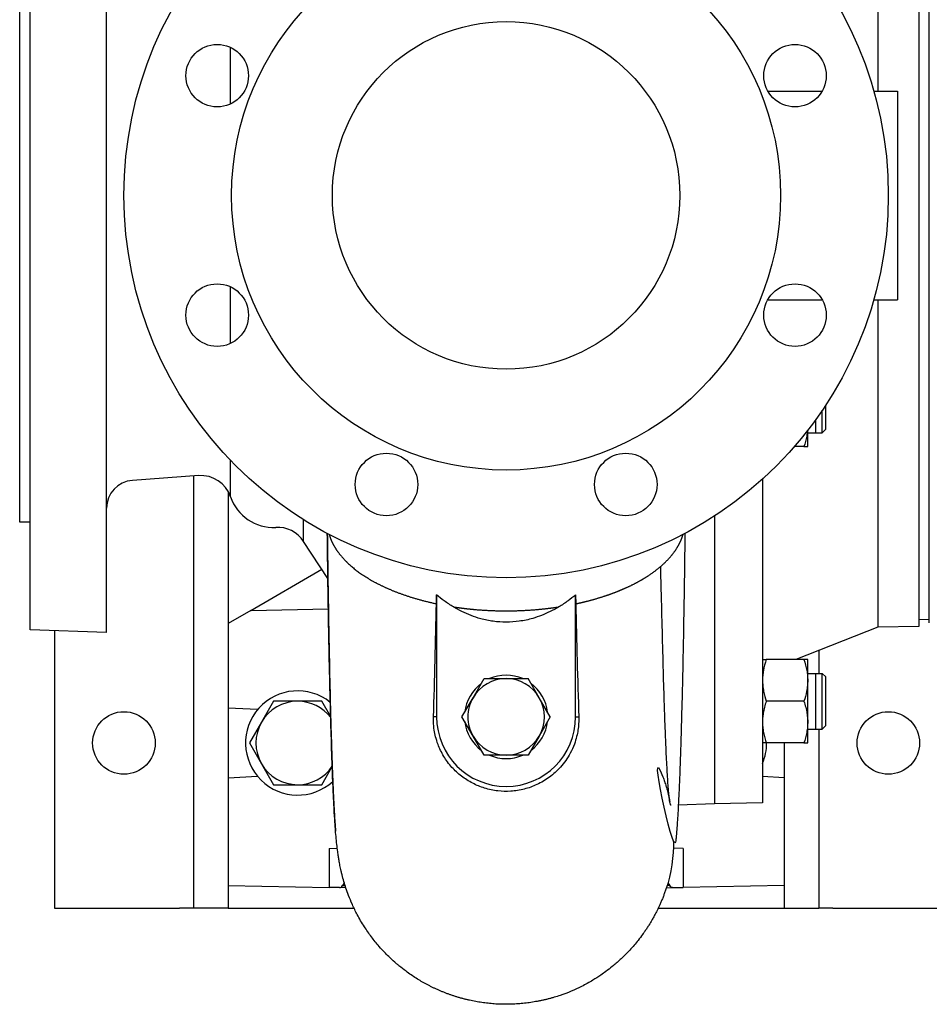
# Model space of a CAD drawing. Extents: x 0 to 210, y 0 to 297.
# Drawn here: x 42 to 60, y 57 to 77 of the extents above; entities that cross this region are included whole.
import ezdxf

# ---------------------------------------------------------------- set-up
doc = ezdxf.new("R2010")
doc.units = 0
doc.layers.add('1', color=3, linetype='CONTINUOUS')

# ---------------------------------------------------------------- blocks, each defined once
blk = doc.blocks.new('E', base_point=(-201.478, 112.277))
at = {"layer": '1', "color": 0, "linetype": 'CONTINUOUS'}
for p, q in [((41.859, 73.659), (41.859, 82.588)), ((43.43, 73.659), (43.43, 82.605)), ((59.287, 82.53), (59.287, 75.802)), ((60.131, 82.516), (60.131, 73.659)), ((60.345, 64.874), (60.345, 82.445)), ((41.645, 73.659), (41.645, 80.374)), ((45.98, 75.538), (45.98, 76.701)), ((57.025, 75.802), (58.143, 75.802)), ((59.204, 75.802), (59.694, 75.802)), ((59.694, 75.802), (59.694, 73.659)), ((41.645, 66.945), (41.645, 73.659)), ((41.859, 64.731), (41.859, 73.659)), ((43.43, 64.676), (43.43, 73.659)), ((59.694, 73.659), (59.694, 71.516)), ((60.131, 73.659), (60.131, 64.803)), ((45.98, 70.618), (45.98, 71.781)), ((57.025, 71.516), (58.143, 71.516)), ((59.204, 71.516), (59.694, 71.516)), ((59.287, 71.516), (59.287, 64.788)), ((58.145, 68.783), (58.145, 69.245)), ((58.216, 68.854), (58.216, 69.352)), ((58.002, 69.042), (58.002, 68.783)), ((57.845, 68.497), (57.845, 68.833)), ((57.845, 68.783), (58.145, 68.783)), ((58.216, 68.854), (58.145, 68.783)), ((57.768, 68.497), (57.568, 68.497)), ((57.768, 68.497), (57.845, 68.497)), ((45.98, 67.467), (45.98, 68.215)), ((45.326, 67.901), (43.961, 67.804)), ((45.216, 67.893), (45.216, 59.016)), ((56.916, 67.833), (56.916, 61.176)), ((45.93, 67.577), (45.93, 64.865)), ((47.48, 66.551), (47.48, 66.996)), ((55.93, 67.074), (55.93, 61.159)), ((41.859, 66.945), (41.645, 66.945)), ((47.981, 65.791), (47.48, 66.551)), ((46.395, 65.134), (47.858, 65.978)), ((50.212, 65.269), (50.216, 65.45)), ((50.216, 65.45), (50.216, 62.945)), ((53.073, 62.945), (53.073, 65.45)), ((53.073, 65.45), (53.077, 65.269)), ((46.395, 65.134), (47.991, 65.164)), ((46.395, 65.134), (45.93, 64.865)), ((60.345, 64.945), (60.131, 64.941)), ((45.93, 64.865), (45.93, 63.124)), ((59.287, 64.788), (57.6, 64.123)), ((60.131, 64.803), (59.287, 64.788)), ((43.43, 64.676), (41.859, 64.731)), ((42.359, 64.713), (42.359, 59.016)), ((58.073, 64.31), (58.073, 63.837)), ((56.916, 64.123), (56.993, 64.123)), ((57.768, 64.123), (56.993, 64.123)), ((57.845, 64.123), (57.768, 64.123)), ((57.845, 63.694), (57.845, 64.123)), ((50.964, 63.338), (51.191, 63.731)), ((51.191, 63.731), (51.645, 63.731)), ((51.645, 63.731), (52.098, 63.731)), ((52.325, 63.338), (52.098, 63.731)), ((57.845, 63.837), (58.145, 63.837)), ((58.002, 63.837), (58.002, 62.694)), ((58.145, 62.694), (58.145, 63.837)), ((58.216, 63.766), (58.145, 63.837)), ((58.216, 62.766), (58.216, 63.766)), ((57.845, 62.837), (57.845, 63.694)), ((50.737, 62.945), (50.964, 63.338)), ((52.552, 62.945), (52.325, 63.338)), ((46.535, 63.094), (45.93, 63.124)), ((45.93, 63.124), (45.93, 61.695)), ((46.864, 63.266), (46.617, 62.838)), ((47.359, 63.266), (46.864, 63.266)), ((47.854, 63.266), (47.359, 63.266)), ((48.038, 62.948), (47.854, 63.266)), ((57.768, 63.266), (56.993, 63.266)), ((50.216, 62.945), (50.151, 62.945)), ((50.964, 62.552), (50.737, 62.945)), ((52.552, 62.945), (52.325, 62.552)), ((53.073, 62.945), (53.138, 62.945)), ((46.617, 62.838), (46.369, 62.409)), ((57.845, 62.409), (57.845, 62.837)), ((58.216, 62.766), (58.145, 62.694)), ((51.191, 62.159), (50.964, 62.552)), ((52.325, 62.552), (52.098, 62.159)), ((57.845, 62.694), (58.145, 62.694)), ((58.073, 62.694), (58.073, 59.016)), ((46.369, 62.409), (46.617, 61.981)), ((56.993, 62.409), (56.916, 62.409)), ((57.768, 62.409), (56.993, 62.409)), ((57.359, 62.409), (57.359, 61.695)), ((57.768, 62.409), (57.845, 62.409)), ((51.645, 62.159), (51.191, 62.159)), ((52.098, 62.159), (51.645, 62.159)), ((46.617, 61.981), (46.864, 61.552)), ((47.854, 61.552), (48.07, 61.927)), ((45.93, 61.695), (46.535, 61.725)), ((57.359, 61.695), (56.916, 61.717)), ((45.93, 61.695), (45.93, 59.481)), ((46.864, 61.552), (47.359, 61.552)), ((47.359, 61.552), (47.854, 61.552)), ((57.359, 61.695), (57.359, 59.481)), ((55.93, 61.159), (55.185, 61.133)), ((56.916, 61.176), (55.93, 61.159)), ((48.004, 60.244), (48.173, 60.246)), ((48.004, 60.244), (48.004, 59.442)), ((55.285, 60.244), (55.085, 60.247)), ((55.285, 60.244), (55.285, 59.442)), ((45.93, 59.481), (48.004, 59.442)), ((45.93, 59.481), (45.93, 59.016)), ((48.317, 59.535), (48.281, 59.481)), ((48.281, 59.481), (48.334, 59.479)), ((55.009, 59.481), (54.954, 59.479)), ((54.971, 59.537), (55.009, 59.481)), ((57.359, 59.481), (55.285, 59.442)), ((57.359, 59.481), (57.359, 59.016)), ((48.222, 59.438), (48.004, 59.442)), ((48.349, 59.435), (48.222, 59.438)), ((54.941, 59.435), (55.067, 59.438)), ((55.067, 59.438), (55.285, 59.442)), ((42.359, 59.016), (44.93, 59.016)), ((45.216, 59.016), (44.93, 59.016)), ((45.93, 59.016), (45.216, 59.016)), ((45.93, 59.016), (48.517, 59.016)), ((54.772, 59.016), (57.359, 59.016)), ((57.359, 59.016), (58.073, 59.016)), ((58.359, 59.016), (58.073, 59.016)), ((58.359, 59.016), (60.93, 59.016))]:
    blk.add_line(p, q, dxfattribs=at)
for centre, radius in [((51.645, 73.659), 7.857), ((51.645, 73.659), 5.643), ((51.645, 73.659), 3.571), ((45.705, 76.119), 0.643), ((57.584, 76.119), 0.643), ((45.705, 71.199), 0.643), ((57.584, 71.199), 0.643), ((49.185, 67.72), 0.643), ((54.105, 67.72), 0.643), ((43.787, 62.409), 0.643), ((59.502, 62.409), 0.643)]:
    blk.add_circle(centre, radius, dxfattribs=at)
for centre, radius, start, end in [((44.002, 67.234), 0.571, 94.0576, 180), ((45.371, 67.26), 0.643, 18.8138, 94.0576), ((46.859, 67.766), 0.929, 198.8138, 273.0929), ((46.944, 66.197), 0.643, 33.3872, 93.0929), ((-171.096, 69.903), 221.357, 358.19867, 358.80036), ((274.385, 69.903), 221.356, 181.19964, 181.80133), ((51.645, 62.945), 0.786, 90, 150), ((51.645, 62.945), 0.857, 66.4435, 113.5565), ((51.645, 62.945), 0.786, 30, 90), ((51.645, 62.945), 0.857, 126.4435, 173.5565), ((51.645, 62.945), 0.857, 6.4435, 53.5565), ((47.359, 62.409), 1.071, 51.2062, 312.4379), ((51.645, 62.945), 0.786, 150, 180), ((51.645, 62.945), 0.786, 330, 30), ((47.359, 62.409), 0.857, 90, 150), ((47.359, 62.409), 0.857, 37.5632, 90), ((51.645, 62.945), 1.429, 180, 360), ((51.645, 62.945), 0.786, 180, 210), ((47.359, 62.409), 0.857, 150, 210), ((51.645, 62.945), 0.857, 186.4435, 233.5565), ((51.645, 62.945), 0.857, 306.4435, 353.5565), ((51.645, 62.945), 0.786, 210, 270), ((51.645, 62.945), 0.786, 270, 330), ((55.93, 62.409), 1.071, 336.927, 359.9579), ((51.645, 62.945), 0.857, 246.4435, 270), ((51.645, 62.945), 0.857, 270, 293.5565), ((47.359, 62.409), 0.857, 210, 270), ((47.359, 62.409), 0.857, 270, 326.0332)]:
    blk.add_arc(centre, radius, start, end, dxfattribs=at)
blk.add_ellipse((48.222, 60.724), major_axis=(0.001, -1.286), ratio=0.176294, start_param=6.279774, end_param=6.541529, dxfattribs=at)
at = {"layer": '1', "color": 0, "linetype": 'CONTINUOUS', "extrusion": (0, 0, -1)}
blk.add_ellipse((55.067, 60.724), major_axis=(-0.001, -1.286), ratio=0.176294, start_param=6.279774, end_param=6.541529, dxfattribs=at)
at = {"layer": '1', "color": 0, "linetype": 'CONTINUOUS'}
for points, degree, knots in [([(57.84, 68.827), (57.837, 68.79), (57.822, 68.678), (57.792, 68.569), (57.768, 68.497)], 3, [1.589423, 1.589423, 1.589423, 1.589423, 3.404406, 7.034331, 7.034331, 7.034331, 7.034331]), ([(47.969, 66.715), (47.972, 66.486), (47.976, 66.14), (47.985, 65.549), (47.993, 65.038), (48.005, 64.368), (48.016, 63.855), (48.025, 63.436), (48.035, 63.043), (48.047, 62.629), (48.06, 62.196), (48.071, 61.904), (48.082, 61.618), (48.092, 61.375), (48.103, 61.15), (48.111, 61.007), (48.119, 60.871), (48.126, 60.768), (48.133, 60.669), (48.137, 60.62), (48.139, 60.595), (48.139, 60.595)], 3, [3.864959, 3.864959, 3.864959, 3.864959, 15.136768, 21.245857, 34.580571, 42.847107, 59.494741, 65.769672, 69.960711, 85.71907, 95.195288, 103.625259, 109.94956, 120.490738, 126.815593, 133.141681, 136.208288, 142.346175, 145.419008, 148.495976, 148.516458, 148.516458, 148.516458, 148.516458]), ([(55.089, 60.389), (55.087, 60.09), (55.046, 59.73), (54.911, 59.348), (54.897, 59.312), (54.88, 59.265), (54.857, 59.206), (54.827, 59.137), (54.792, 59.057), (54.749, 58.968), (54.709, 58.89), (54.679, 58.835), (54.66, 58.802), (54.628, 58.745), (54.588, 58.679), (54.539, 58.603), (54.496, 58.539), (54.437, 58.455), (54.338, 58.324), (54.211, 58.176), (54.059, 58.02), (53.937, 57.907), (53.812, 57.802), (53.706, 57.72), (53.574, 57.627), (53.409, 57.521), (53.136, 57.371), (52.868, 57.258), (52.655, 57.19), (52.572, 57.166), (52.509, 57.149), (52.445, 57.134), (52.381, 57.119), (52.317, 57.106), (52.252, 57.094), (52.187, 57.083), (52.122, 57.073), (52.056, 57.064), (51.99, 57.057), (51.924, 57.051), (51.857, 57.046), (51.791, 57.043), (51.725, 57.041), (51.66, 57.04), (51.595, 57.04), (51.531, 57.042), (51.466, 57.044), (51.402, 57.048), (51.337, 57.053), (51.273, 57.06), (51.209, 57.067), (51.146, 57.076), (51.082, 57.086), (51.019, 57.097), (50.957, 57.109), (50.894, 57.122), (50.832, 57.137), (50.771, 57.152), (50.709, 57.169), (50.648, 57.187), (50.586, 57.206), (50.525, 57.226), (50.465, 57.247), (50.406, 57.269), (50.347, 57.293), (50.288, 57.317), (50.231, 57.342), (50.174, 57.368), (50.118, 57.395), (50.063, 57.423), (50.008, 57.452), (49.954, 57.481), (49.847, 57.542), (49.724, 57.62), (49.571, 57.729), (49.473, 57.806), (49.361, 57.899), (49.268, 57.984), (49.148, 58.103), (49.019, 58.243), (48.872, 58.425), (48.72, 58.644), (48.589, 58.867), (48.483, 59.084), (48.407, 59.268), (48.35, 59.427), (48.306, 59.571), (48.275, 59.685), (48.249, 59.796), (48.228, 59.894), (48.21, 59.991), (48.195, 60.084), (48.179, 60.197), (48.163, 60.334), (48.147, 60.489), (48.135, 60.639), (48.122, 60.822), (48.108, 61.059), (48.095, 61.326), (48.083, 61.588), (48.068, 61.958), (48.05, 62.512), (48.025, 63.432), (48, 64.555), (47.981, 65.75), (47.972, 66.473), (47.969, 66.715)], 3, [23.352078, 23.352078, 23.352078, 23.352078, 42.12869, 42.7598, 43.378592, 43.986551, 45.174905, 46.333098, 47.467281, 49.13335, 50.766745, 51.304709, 51.872752, 52.437531, 54.117491, 55.226905, 56.32892, 57.424079, 59.595285, 63.328778, 65.690148, 68.78912, 70.320755, 72.616868, 74.404344, 77.128542, 80.836952, 87.509781, 89.322878, 90.233789, 91.147489, 92.063652, 92.982237, 93.902937, 94.82568, 95.750177, 96.67633, 97.603865, 98.53266, 99.462458, 100.393114, 101.324389, 102.256114, 103.160638, 104.065206, 104.969639, 105.873742, 106.777354, 107.680264, 108.582333, 109.483329, 110.383135, 111.281505, 112.178344, 113.073389, 113.966569, 114.857605, 115.746455, 116.632822, 117.536056, 118.43635, 119.333718, 120.227808, 121.118669, 122.005931, 122.889681, 123.769526, 124.645596, 125.517474, 126.385337, 127.248738, 128.107906, 128.962361, 132.45198, 134.223727, 136.844034, 137.718636, 140.364732, 142.152336, 144.866467, 148.427198, 152.056745, 156.246536, 159.62913, 162.768811, 165.399673, 167.887515, 170.742912, 172.389069, 175.310782, 178.141895, 180.761991, 184.274708, 190.273761, 197.240303, 204.158171, 209.330723, 219.799654, 231.727755, 237.028855, 244.980264, 265.126544, 281.535065, 310.019103, 334.483664, 346.368863, 346.368863, 346.368863, 346.368863]), ([(48.005, 66.696), (48.049, 66.546), (48.122, 66.398), (48.223, 66.254), (48.352, 66.115), (48.506, 65.984), (48.824, 65.764), (49.21, 65.576), (49.391, 65.5), (49.583, 65.43), (49.785, 65.369), (49.995, 65.315), (50.212, 65.269)], 7, [0.0463509, 0.0463509, 0.0463509, 0.0463509, 0.0463509, 0.0463509, 0.0463509, 0.0463509, 0.23, 0.23, 0.23, 0.23, 0.23, 0.3726845, 0.3726845, 0.3726845, 0.3726845, 0.3726845, 0.3726845, 0.3726845, 0.3726845]), ([(53.077, 65.269), (53.114, 65.277), (53.15, 65.284), (53.186, 65.293), (53.222, 65.301), (53.257, 65.31), (53.42, 65.35), (53.579, 65.396), (53.699, 65.434), (53.816, 65.475), (53.929, 65.518), (54.079, 65.582), (54.22, 65.649), (54.258, 65.668), (54.296, 65.687), (54.333, 65.707), (54.573, 65.839), (54.783, 65.984), (54.938, 66.115), (55.066, 66.254), (55.167, 66.398), (55.24, 66.546), (55.284, 66.696)], 7, [0.6273155, 0.6273155, 0.6273155, 0.6273155, 0.6273155, 0.6273155, 0.6273155, 0.6273155, 0.651308, 0.651308, 0.651308, 0.651308, 0.651308, 0.7376, 0.7376, 0.7376, 0.7376, 0.7376, 0.77, 0.77, 0.77, 0.77, 0.77, 0.9536492, 0.9536492, 0.9536492, 0.9536492, 0.9536492, 0.9536492, 0.9536492, 0.9536492]), ([(55.32, 66.715), (55.318, 66.486), (55.313, 66.14), (55.305, 65.549), (55.296, 65.038), (55.286, 64.441), (55.277, 63.992), (55.268, 63.596), (55.262, 63.341), (55.251, 62.937), (55.24, 62.53), (55.226, 62.105), (55.216, 61.831), (55.205, 61.55), (55.194, 61.312), (55.183, 61.097), (55.175, 60.947), (55.166, 60.806), (55.158, 60.693), (55.15, 60.596), (55.145, 60.522), (55.137, 60.453), (55.108, 59.929), (54.528, 62.642), (54.88, 61.679), (54.895, 61.639), (54.911, 61.59), (54.924, 61.55), (54.936, 61.509), (54.954, 61.448), (54.97, 61.387), (54.98, 61.343), (54.986, 61.321), (54.989, 61.304), (54.995, 61.277), (55.001, 61.248), (55.007, 61.217), (55.01, 61.2), (55.012, 61.192)], 3, [3.864959, 3.864959, 3.864959, 3.864959, 15.136768, 21.245857, 34.580571, 42.847107, 55.320266, 61.584714, 67.864474, 72.05828, 88.876576, 97.302367, 105.733263, 112.057785, 122.598978, 128.924062, 134.67485, 139.276236, 145.419008, 148.495976, 151.578595, 154.669069, 157.77072, 207.476888, 207.907021, 208.789428, 209.707353, 210.668993, 211.168678, 212.218019, 214.571374, 215.575944, 215.927945, 216.538223, 217.179843, 218.582477, 219.764506, 221.203827, 221.203827, 221.203827, 221.203827]), ([(55.035, 61.128), (55.032, 61.128), (55.023, 61.137), (55.006, 61.211), (54.984, 61.419), (54.961, 61.738), (54.94, 62.135), (54.923, 62.522), (54.91, 62.865), (54.896, 63.286), (54.878, 63.881), (54.857, 64.677), (54.838, 65.415), (54.827, 65.877), (54.823, 66.037)], 3, [183.683469, 183.683469, 183.683469, 183.683469, 189.694874, 206.158025, 222.62082, 239.892262, 256.326216, 269.055268, 277.276568, 285.921085, 302.411061, 319.76382, 336.258998, 344.695726, 344.695726, 344.695726, 344.695726]), ([(50.561, 65.205), (50.496, 65.244), (50.378, 65.323), (50.266, 65.409), (50.216, 65.45)], 3, [0, 0, 0, 0, 3.190073, 5.920948, 5.920948, 5.920948, 5.920948]), ([(53.073, 65.45), (53.023, 65.409), (52.911, 65.323), (52.794, 65.244), (52.729, 65.205)], 3, [0, 0, 0, 0, 2.730864, 5.920952, 5.920952, 5.920952, 5.920952]), ([(50.561, 65.205), (50.711, 65.182), (50.863, 65.163), (51.018, 65.147), (51.329, 65.124), (51.645, 65.116), (51.96, 65.124), (52.271, 65.147), (52.426, 65.163), (52.578, 65.182), (52.729, 65.205)], 7, [0.4047957, 0.4047957, 0.4047957, 0.4047957, 0.4047957, 0.4047957, 0.4047957, 0.4047957, 0.5, 0.5, 0.5, 0.5952044, 0.5952044, 0.5952044, 0.5952044, 0.5952044, 0.5952044, 0.5952044, 0.5952044]), ([(52.729, 65.205), (52.67, 65.17), (52.498, 65.076), (52.226, 64.97), (51.921, 64.904), (51.647, 64.885), (51.381, 64.903), (51.139, 64.953), (50.925, 65.023), (50.737, 65.106), (50.618, 65.171), (50.561, 65.205)], 3, [0, 0, 0, 0, 2.874972, 8.238911, 12.195748, 15.960113, 19.723792, 23.377596, 26.312134, 29.186217, 31.99189, 31.99189, 31.99189, 31.99189]), ([(56.993, 64.123), (56.968, 64.048), (56.938, 63.938), (56.919, 63.794), (56.916, 63.727), (56.916, 63.694)], 3, [0, 0, 0, 0, 3.763629, 5.457302, 7.034327, 7.034327, 7.034327, 7.034327]), ([(57.768, 64.123), (57.793, 64.048), (57.823, 63.938), (57.842, 63.794), (57.845, 63.727), (57.845, 63.694)], 3, [0, 0, 0, 0, 3.763629, 5.457302, 7.034327, 7.034327, 7.034327, 7.034327]), ([(56.916, 63.694), (56.916, 63.659), (56.92, 63.584), (56.941, 63.44), (56.97, 63.333), (56.993, 63.266)], 3, [0, 0, 0, 0, 1.69332, 3.638167, 7.034329, 7.034329, 7.034329, 7.034329]), ([(57.845, 63.694), (57.845, 63.659), (57.841, 63.584), (57.82, 63.44), (57.791, 63.333), (57.768, 63.266)], 3, [0, 0, 0, 0, 1.69332, 3.638167, 7.034329, 7.034329, 7.034329, 7.034329]), ([(56.993, 63.266), (56.966, 63.185), (56.935, 63.07), (56.918, 62.925), (56.916, 62.865), (56.916, 62.837)], 3, [0, 0, 0, 0, 4.085764, 5.698878, 7.034329, 7.034329, 7.034329, 7.034329]), ([(57.768, 63.266), (57.795, 63.185), (57.825, 63.07), (57.842, 62.925), (57.845, 62.865), (57.845, 62.837)], 3, [0, 0, 0, 0, 4.085764, 5.698878, 7.034329, 7.034329, 7.034329, 7.034329]), ([(53.138, 62.945), (53.139, 62.899), (53.137, 62.766), (53.109, 62.579), (53.047, 62.374), (52.972, 62.209), (52.874, 62.049), (52.739, 61.879), (52.547, 61.702), (52.291, 61.55), (52.02, 61.453), (51.747, 61.409), (51.469, 61.416), (51.202, 61.472), (50.947, 61.577), (50.719, 61.723), (50.517, 61.911), (50.354, 62.134), (50.251, 62.349), (50.194, 62.531), (50.163, 62.686), (50.15, 62.822), (50.15, 62.912), (50.151, 62.945)], 3, [0, 0, 0, 0, 2.612466, 7.491218, 10.292317, 13.802116, 16.640773, 19.394144, 24.005951, 28.388684, 32.267126, 36.230516, 39.97339, 43.89091, 47.665194, 51.70378, 55.691468, 60.14089, 64.72839, 67.62632, 70.105436, 73.247664, 75.15309, 75.15309, 75.15309, 75.15309]), ([(56.916, 62.837), (56.916, 62.805), (56.919, 62.734), (56.939, 62.59), (56.969, 62.48), (56.993, 62.409)], 3, [0, 0, 0, 0, 1.572835, 3.404406, 7.034331, 7.034331, 7.034331, 7.034331]), ([(57.845, 62.837), (57.845, 62.805), (57.842, 62.734), (57.822, 62.59), (57.792, 62.48), (57.768, 62.409)], 3, [0, 0, 0, 0, 1.572835, 3.404406, 7.034331, 7.034331, 7.034331, 7.034331])]:
    blk.add_open_spline(points, degree=degree, knots=knots, dxfattribs=at)

msp = doc.modelspace()

# ---------------------------------------------------------------- block references
at = {"layer": '1', "color": 3, "linetype": 'CONTINUOUS'}
msp.add_blockref('E', (-201.478, 112.277), dxfattribs=at)

doc.saveas('drawing.dxf')
